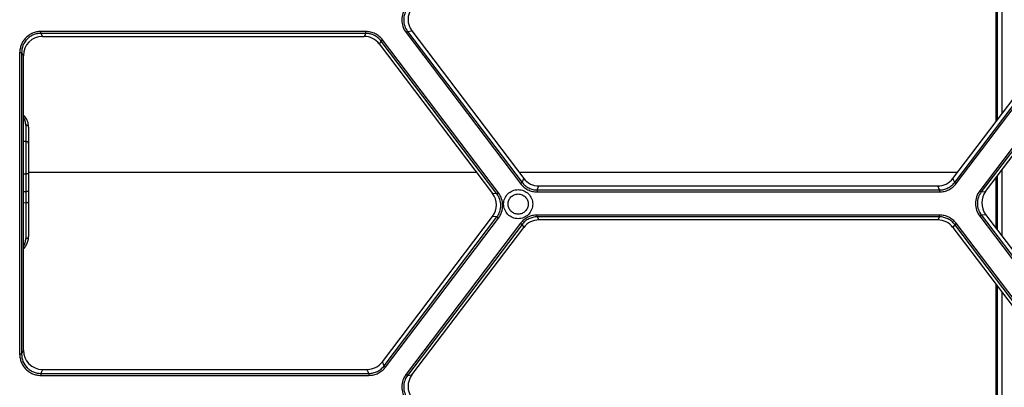
# Model space of a CAD drawing. Units: millimetres. Extents: x 0 to 297, y 15 to 195.
# Drawn here: x 167 to 178, y 66 to 70 of the extents above; entities that cross this region are included whole.
import ezdxf

# ---------------------------------------------------------------- set-up
doc = ezdxf.new("R2010")
doc.units = ezdxf.units.MM
doc.header["$MEASUREMENT"] = 0
doc.layers.add('00_COMPONENTS', color=7, linetype='Continuous', lineweight=0)

msp = doc.modelspace()

# ---------------------------------------------------------------- linework, layer by layer
at = {"layer": '00_COMPONENTS', "color": 18, "lineweight": 25, "true_color": 0x000000}
for p, q in [((177.777, 68.446), (177.777, 70.645)), ((177.792, 68.466), (177.792, 70.625)), ((177.844, 68.535), (177.844, 70.556)), ((167.491, 69.395), (167.491, 69.415)), ((170.991, 69.415), (167.491, 69.415)), ((167.491, 69.395), (167.51, 69.363)), ((170.991, 69.395), (167.491, 69.395)), ((167.51, 69.363), (170.972, 69.363)), ((170.991, 69.395), (170.972, 69.363)), ((170.991, 69.395), (170.991, 69.415)), ((171.425, 69.403), (172.657, 67.777)), ((171.441, 69.416), (171.488, 69.422)), ((171.441, 69.416), (172.673, 67.79)), ((171.488, 69.422), (172.692, 67.833)), ((177.312, 67.833), (178.516, 69.422)), ((177.331, 67.79), (178.562, 69.416)), ((177.347, 67.777), (178.579, 69.403)), ((171.155, 69.313), (171.136, 69.282)), ((171.136, 69.282), (172.356, 67.671)), ((172.403, 67.666), (171.155, 69.313)), ((172.419, 67.677), (171.171, 69.325)), ((178.833, 69.325), (177.601, 67.699)), ((178.849, 69.313), (177.618, 67.687)), ((177.664, 67.693), (178.868, 69.282)), ((167.264, 69.186), (167.264, 65.94)), ((167.285, 69.186), (167.285, 65.941)), ((167.285, 69.186), (167.304, 69.154)), ((167.304, 65.983), (167.304, 69.154)), ((167.33, 68.406), (167.33, 68.23)), ((167.361, 68.384), (167.361, 67.208)), ((167.33, 68.23), (167.304, 68.23)), ((167.33, 67.88), (167.304, 67.88)), ((167.33, 67.88), (167.33, 67.689)), ((172.185, 67.897), (167.361, 67.897)), ((177.361, 67.897), (172.643, 67.897)), ((177.792, 67.276), (177.792, 67.861)), ((177.844, 67.208), (177.844, 67.93)), ((172.673, 67.79), (172.692, 67.833)), ((172.837, 67.708), (172.855, 67.751)), ((172.855, 67.751), (177.148, 67.751)), ((177.167, 67.708), (177.148, 67.751)), ((177.331, 67.79), (177.312, 67.833)), ((177.777, 67.296), (177.777, 67.841)), ((167.33, 67.689), (167.304, 67.689)), ((172.403, 67.666), (172.356, 67.671)), ((172.837, 67.708), (172.837, 67.687)), ((172.837, 67.708), (177.167, 67.708)), ((172.837, 67.687), (177.167, 67.687)), ((177.167, 67.708), (177.167, 67.687)), ((177.618, 67.687), (177.664, 67.693)), ((167.33, 67.568), (167.304, 67.567)), ((167.33, 67.568), (167.33, 67.186)), ((171.169, 65.856), (172.356, 67.423)), ((172.403, 67.418), (172.356, 67.423)), ((172.837, 67.418), (172.837, 67.438)), ((177.167, 67.438), (172.837, 67.438)), ((177.167, 67.418), (177.167, 67.438)), ((177.601, 67.426), (178.832, 65.8)), ((177.618, 67.439), (177.664, 67.445)), ((177.618, 67.439), (178.849, 65.813)), ((177.664, 67.445), (178.867, 65.856)), ((171.188, 65.813), (172.403, 67.418)), ((171.204, 65.8), (172.419, 67.405)), ((172.656, 67.349), (171.425, 65.723)), ((172.673, 67.337), (171.441, 65.711)), ((172.673, 67.337), (172.691, 67.305)), ((172.837, 67.418), (172.855, 67.386)), ((177.167, 67.418), (172.837, 67.418)), ((177.149, 67.386), (172.855, 67.386)), ((177.167, 67.418), (177.149, 67.386)), ((177.331, 67.337), (177.312, 67.305)), ((178.562, 65.711), (177.331, 67.337)), ((178.579, 65.723), (177.347, 67.349)), ((171.488, 65.716), (172.691, 67.305)), ((177.312, 67.305), (178.516, 65.716)), ((177.777, 64.493), (177.777, 66.692)), ((177.792, 64.513), (177.792, 66.672)), ((177.844, 64.582), (177.844, 66.603)), ((167.304, 65.983), (167.285, 65.941)), ((171.188, 65.813), (171.169, 65.856)), ((167.51, 65.775), (167.491, 65.732)), ((167.491, 65.732), (167.491, 65.711)), ((167.491, 65.732), (171.024, 65.732)), ((167.51, 65.775), (171.005, 65.775)), ((171.024, 65.732), (171.005, 65.775)), ((171.024, 65.732), (171.024, 65.711)), ((167.491, 65.711), (171.024, 65.711)), ((171.441, 65.711), (171.488, 65.716))]:
    msp.add_line(p, q, dxfattribs=at)
for points in [[(167.361, 68.384), (167.361, 68.396), (167.359, 68.408), (167.357, 68.42), (167.354, 68.432), (167.351, 68.444), (167.346, 68.456), (167.34, 68.467), (167.334, 68.479), (167.327, 68.49), (167.319, 68.501), (167.31, 68.511), (167.304, 68.518)], [(167.304, 67.074), (167.307, 67.077), (167.315, 67.086), (167.322, 67.096), (167.329, 67.105), (167.335, 67.115), (167.34, 67.125), (167.345, 67.135), (167.35, 67.146), (167.353, 67.156), (167.356, 67.167), (167.358, 67.177), (167.36, 67.188), (167.361, 67.199), (167.361, 67.208)]]:
    msp.add_lwpolyline(points, dxfattribs=at)
for points, knots in [([(171.425, 69.676), (171.41, 69.657), (171.399, 69.635), (171.391, 69.611), (171.383, 69.588), (171.379, 69.564), (171.379, 69.54), (171.379, 69.515), (171.383, 69.491), (171.391, 69.468), (171.399, 69.444), (171.41, 69.423), (171.425, 69.403)], [0, 0, 0, 0, 1, 1, 1, 2, 2, 2, 3, 3, 3, 4, 4, 4, 4]), ([(171.441, 69.664), (171.428, 69.646), (171.417, 69.626), (171.41, 69.605), (171.403, 69.584), (171.399, 69.562), (171.399, 69.54), (171.399, 69.518), (171.403, 69.496), (171.41, 69.475), (171.417, 69.453), (171.428, 69.434), (171.441, 69.416)], [0, 0, 0, 0, 1, 1, 1, 2, 2, 2, 3, 3, 3, 4, 4, 4, 4]), ([(167.491, 69.415), (167.476, 69.415), (167.461, 69.413), (167.447, 69.411), (167.432, 69.408), (167.418, 69.403), (167.404, 69.397), (167.39, 69.392), (167.377, 69.385), (167.365, 69.376), (167.352, 69.368), (167.341, 69.358), (167.33, 69.348), (167.32, 69.337), (167.31, 69.325), (167.302, 69.313), (167.294, 69.3), (167.287, 69.287), (167.281, 69.273), (167.276, 69.259), (167.272, 69.245), (167.269, 69.23), (167.266, 69.215), (167.264, 69.2), (167.264, 69.186)], [0, 0, 0, 0, 1, 1, 1, 2, 2, 2, 3, 3, 3, 4, 4, 4, 5, 5, 5, 6, 6, 6, 7, 7, 7, 8, 8, 8, 8]), ([(167.491, 69.395), (167.478, 69.395), (167.464, 69.394), (167.451, 69.391), (167.437, 69.388), (167.424, 69.384), (167.412, 69.379), (167.399, 69.374), (167.387, 69.367), (167.376, 69.36), (167.365, 69.352), (167.354, 69.343), (167.345, 69.334), (167.326, 69.314), (167.311, 69.291), (167.3, 69.266), (167.29, 69.24), (167.285, 69.213), (167.285, 69.186)], [0, 0, 0, 0, 1, 1, 1, 2, 2, 2, 3, 3, 3, 4, 4, 4, 5, 5, 5, 6, 6, 6, 6]), ([(171.171, 69.325), (171.161, 69.339), (171.149, 69.352), (171.135, 69.363), (171.122, 69.374), (171.107, 69.384), (171.092, 69.391), (171.076, 69.399), (171.06, 69.405), (171.043, 69.409), (171.026, 69.413), (171.008, 69.415), (170.991, 69.415)], [0, 0, 0, 0, 1, 1, 1, 2, 2, 2, 3, 3, 3, 4, 4, 4, 4]), ([(171.155, 69.313), (171.145, 69.326), (171.134, 69.338), (171.122, 69.348), (171.11, 69.358), (171.097, 69.366), (171.083, 69.374), (171.068, 69.381), (171.053, 69.386), (171.038, 69.39), (171.023, 69.393), (171.007, 69.395), (170.991, 69.395)], [0, 0, 0, 0, 1, 1, 1, 2, 2, 2, 3, 3, 3, 4, 4, 4, 4]), ([(171.441, 69.416), (171.441, 69.415), (171.44, 69.415), (171.439, 69.414), (171.438, 69.413), (171.437, 69.412), (171.436, 69.411), (171.432, 69.409), (171.428, 69.406), (171.425, 69.403)], [0, 0, 0, 0, 1, 1, 1, 2, 2, 2, 3, 3, 3, 3]), ([(171.155, 69.313), (171.156, 69.314), (171.156, 69.314), (171.157, 69.315), (171.158, 69.316), (171.159, 69.317), (171.161, 69.317), (171.162, 69.319), (171.164, 69.32), (171.166, 69.321), (171.167, 69.323), (171.169, 69.324), (171.171, 69.325)], [0, 0, 0, 0, 1, 1, 1, 2, 2, 2, 3, 3, 3, 4, 4, 4, 4]), ([(167.285, 69.186), (167.285, 69.186), (167.285, 69.186), (167.285, 69.186), (167.284, 69.186), (167.284, 69.186), (167.283, 69.186), (167.282, 69.186), (167.282, 69.186), (167.281, 69.186), (167.28, 69.186), (167.279, 69.186), (167.279, 69.186), (167.276, 69.186), (167.274, 69.186), (167.272, 69.186), (167.269, 69.186), (167.267, 69.186), (167.264, 69.186)], [0, 0, 0, 0, 1, 1, 1, 2, 2, 2, 3, 3, 3, 4, 4, 4, 5, 5, 5, 6, 6, 6, 6]), ([(167.33, 68.406), (167.33, 68.421), (167.328, 68.436), (167.324, 68.45), (167.319, 68.464), (167.312, 68.478), (167.304, 68.491)], [0, 0, 0, 0, 1, 1, 1, 2, 2, 2, 2]), ([(167.361, 68.384), (167.361, 68.387), (167.36, 68.39), (167.359, 68.393), (167.357, 68.395), (167.355, 68.398), (167.352, 68.4), (167.351, 68.401), (167.349, 68.402), (167.347, 68.402), (167.346, 68.403), (167.344, 68.404), (167.342, 68.405), (167.34, 68.405), (167.338, 68.406), (167.336, 68.406), (167.334, 68.406), (167.332, 68.406), (167.33, 68.406)], [0, 0, 0, 0, 1, 1, 1, 2, 2, 2, 3, 3, 3, 4, 4, 4, 5, 5, 5, 6, 6, 6, 6]), ([(167.361, 68.208), (167.361, 68.211), (167.36, 68.214), (167.359, 68.216), (167.357, 68.219), (167.355, 68.222), (167.352, 68.223), (167.349, 68.226), (167.346, 68.227), (167.342, 68.228), (167.338, 68.229), (167.334, 68.23), (167.33, 68.23)], [0, 0, 0, 0, 1, 1, 1, 2, 2, 2, 3, 3, 3, 4, 4, 4, 4]), ([(167.33, 68.23), (167.33, 68.205), (167.33, 68.18), (167.33, 68.155), (167.33, 68.063), (167.33, 67.971), (167.33, 67.88)], [0, 0, 0, 0, 1, 1, 1, 2, 2, 2, 2]), ([(167.361, 67.891), (167.361, 67.889), (167.36, 67.888), (167.359, 67.887), (167.358, 67.886), (167.357, 67.885), (167.356, 67.885), (167.355, 67.884), (167.353, 67.884), (167.352, 67.883), (167.349, 67.882), (167.345, 67.881), (167.342, 67.881), (167.338, 67.88), (167.334, 67.88), (167.33, 67.88)], [0, 0, 0, 0, 1, 1, 1, 2, 2, 2, 3, 3, 3, 4, 4, 4, 5, 5, 5, 5]), ([(172.673, 67.79), (172.672, 67.789), (172.672, 67.788), (172.671, 67.788), (172.67, 67.787), (172.668, 67.786), (172.667, 67.785), (172.664, 67.782), (172.66, 67.779), (172.657, 67.777)], [0, 0, 0, 0, 1, 1, 1, 2, 2, 2, 3, 3, 3, 3]), ([(172.657, 67.777), (172.667, 67.763), (172.679, 67.75), (172.693, 67.739), (172.706, 67.728), (172.721, 67.719), (172.736, 67.711), (172.752, 67.703), (172.768, 67.697), (172.785, 67.693), (172.802, 67.689), (172.819, 67.687), (172.837, 67.687)], [0, 0, 0, 0, 1, 1, 1, 2, 2, 2, 3, 3, 3, 4, 4, 4, 4]), ([(172.673, 67.79), (172.682, 67.777), (172.693, 67.766), (172.706, 67.755), (172.718, 67.745), (172.731, 67.737), (172.745, 67.73), (172.759, 67.723), (172.774, 67.717), (172.79, 67.714), (172.805, 67.71), (172.821, 67.708), (172.837, 67.708)], [0, 0, 0, 0, 1, 1, 1, 2, 2, 2, 3, 3, 3, 4, 4, 4, 4]), ([(177.167, 67.708), (177.183, 67.708), (177.199, 67.71), (177.214, 67.714), (177.229, 67.717), (177.244, 67.723), (177.258, 67.73), (177.273, 67.737), (177.286, 67.745), (177.298, 67.755), (177.31, 67.766), (177.321, 67.777), (177.331, 67.79)], [0, 0, 0, 0, 1, 1, 1, 2, 2, 2, 3, 3, 3, 4, 4, 4, 4]), ([(177.167, 67.687), (177.184, 67.687), (177.202, 67.689), (177.219, 67.693), (177.236, 67.697), (177.252, 67.703), (177.268, 67.711), (177.283, 67.719), (177.298, 67.728), (177.311, 67.739), (177.325, 67.75), (177.337, 67.763), (177.347, 67.777)], [0, 0, 0, 0, 1, 1, 1, 2, 2, 2, 3, 3, 3, 4, 4, 4, 4]), ([(177.331, 67.79), (177.331, 67.789), (177.332, 67.788), (177.333, 67.788), (177.334, 67.787), (177.335, 67.786), (177.336, 67.785), (177.34, 67.782), (177.344, 67.779), (177.347, 67.777)], [0, 0, 0, 0, 1, 1, 1, 2, 2, 2, 3, 3, 3, 3]), ([(167.361, 67.7), (167.361, 67.699), (167.36, 67.697), (167.359, 67.696), (167.358, 67.695), (167.357, 67.695), (167.356, 67.694), (167.355, 67.694), (167.353, 67.693), (167.352, 67.693), (167.349, 67.691), (167.345, 67.691), (167.342, 67.69), (167.338, 67.69), (167.334, 67.689), (167.33, 67.689)], [0, 0, 0, 0, 1, 1, 1, 2, 2, 2, 3, 3, 3, 4, 4, 4, 5, 5, 5, 5]), ([(167.33, 67.689), (167.33, 67.678), (167.33, 67.667), (167.33, 67.656), (167.33, 67.626), (167.33, 67.597), (167.33, 67.568)], [0, 0, 0, 0, 1, 1, 1, 2, 2, 2, 2]), ([(172.403, 67.666), (172.404, 67.666), (172.404, 67.666), (172.405, 67.667), (172.406, 67.668), (172.407, 67.669), (172.409, 67.67), (172.41, 67.671), (172.412, 67.672), (172.414, 67.673), (172.415, 67.675), (172.417, 67.676), (172.419, 67.677)], [0, 0, 0, 0, 1, 1, 1, 2, 2, 2, 3, 3, 3, 4, 4, 4, 4]), ([(172.403, 67.418), (172.416, 67.435), (172.427, 67.455), (172.434, 67.476), (172.441, 67.497), (172.445, 67.519), (172.445, 67.542), (172.445, 67.564), (172.441, 67.586), (172.434, 67.607), (172.427, 67.628), (172.416, 67.648), (172.403, 67.666)], [0, 0, 0, 0, 1, 1, 1, 2, 2, 2, 3, 3, 3, 4, 4, 4, 4]), ([(172.419, 67.405), (172.434, 67.424), (172.446, 67.446), (172.453, 67.469), (172.461, 67.492), (172.465, 67.517), (172.465, 67.541), (172.465, 67.565), (172.461, 67.59), (172.453, 67.613), (172.446, 67.636), (172.434, 67.658), (172.419, 67.677)], [0, 0, 0, 0, 1, 1, 1, 2, 2, 2, 3, 3, 3, 4, 4, 4, 4]), ([(172.475, 67.556), (172.475, 67.576), (172.479, 67.597), (172.487, 67.616), (172.494, 67.634), (172.506, 67.652), (172.52, 67.666), (172.535, 67.681), (172.552, 67.692), (172.571, 67.7), (172.59, 67.708), (172.611, 67.712), (172.631, 67.712), (172.652, 67.712), (172.672, 67.708), (172.691, 67.7), (172.71, 67.692), (172.727, 67.681), (172.742, 67.666), (172.756, 67.652), (172.768, 67.634), (172.776, 67.616), (172.784, 67.597), (172.788, 67.576), (172.788, 67.556)], [0, 0, 0, 0, 1, 1, 1, 2, 2, 2, 3, 3, 3, 4, 4, 4, 5, 5, 5, 6, 6, 6, 7, 7, 7, 8, 8, 8, 8]), ([(172.522, 67.556), (172.522, 67.571), (172.525, 67.585), (172.531, 67.598), (172.536, 67.611), (172.544, 67.623), (172.554, 67.633), (172.564, 67.643), (172.576, 67.651), (172.59, 67.657), (172.603, 67.662), (172.617, 67.665), (172.631, 67.665), (172.645, 67.665), (172.66, 67.662), (172.673, 67.657), (172.686, 67.651), (172.698, 67.643), (172.708, 67.633), (172.718, 67.623), (172.726, 67.611), (172.732, 67.598), (172.737, 67.585), (172.74, 67.571), (172.74, 67.556)], [0, 0, 0, 0, 1, 1, 1, 2, 2, 2, 3, 3, 3, 4, 4, 4, 5, 5, 5, 6, 6, 6, 7, 7, 7, 8, 8, 8, 8]), ([(177.601, 67.699), (177.586, 67.68), (177.575, 67.658), (177.567, 67.635), (177.559, 67.612), (177.555, 67.587), (177.555, 67.563), (177.555, 67.538), (177.559, 67.514), (177.567, 67.491), (177.575, 67.468), (177.586, 67.446), (177.601, 67.426)], [0, 0, 0, 0, 1, 1, 1, 2, 2, 2, 3, 3, 3, 4, 4, 4, 4]), ([(177.618, 67.687), (177.604, 67.67), (177.593, 67.65), (177.586, 67.629), (177.579, 67.608), (177.575, 67.585), (177.575, 67.563), (177.575, 67.541), (177.579, 67.519), (177.586, 67.498), (177.593, 67.477), (177.604, 67.457), (177.618, 67.439)], [0, 0, 0, 0, 1, 1, 1, 2, 2, 2, 3, 3, 3, 4, 4, 4, 4]), ([(177.618, 67.687), (177.617, 67.688), (177.616, 67.688), (177.616, 67.688), (177.614, 67.689), (177.613, 67.69), (177.612, 67.691), (177.61, 67.692), (177.608, 67.694), (177.607, 67.695), (177.605, 67.696), (177.603, 67.698), (177.601, 67.699)], [0, 0, 0, 0, 1, 1, 1, 2, 2, 2, 3, 3, 3, 4, 4, 4, 4]), ([(167.361, 67.59), (167.361, 67.587), (167.36, 67.584), (167.359, 67.581), (167.357, 67.578), (167.355, 67.576), (167.352, 67.574), (167.349, 67.572), (167.346, 67.57), (167.342, 67.569), (167.338, 67.568), (167.334, 67.568), (167.33, 67.568)], [0, 0, 0, 0, 1, 1, 1, 2, 2, 2, 3, 3, 3, 4, 4, 4, 4]), ([(172.788, 67.556), (172.788, 67.535), (172.784, 67.515), (172.776, 67.496), (172.768, 67.477), (172.756, 67.46), (172.742, 67.445), (172.727, 67.431), (172.71, 67.419), (172.691, 67.411), (172.672, 67.403), (172.652, 67.399), (172.631, 67.399), (172.611, 67.399), (172.59, 67.403), (172.571, 67.411), (172.552, 67.419), (172.535, 67.431), (172.52, 67.445), (172.506, 67.46), (172.494, 67.477), (172.487, 67.496), (172.479, 67.515), (172.475, 67.535), (172.475, 67.556)], [0, 0, 0, 0, 1, 1, 1, 2, 2, 2, 3, 3, 3, 4, 4, 4, 5, 5, 5, 6, 6, 6, 7, 7, 7, 8, 8, 8, 8]), ([(172.74, 67.556), (172.74, 67.542), (172.737, 67.528), (172.732, 67.515), (172.726, 67.502), (172.718, 67.49), (172.708, 67.48), (172.698, 67.47), (172.686, 67.462), (172.673, 67.456), (172.66, 67.451), (172.645, 67.448), (172.631, 67.448), (172.617, 67.448), (172.603, 67.451), (172.59, 67.456), (172.576, 67.462), (172.564, 67.47), (172.554, 67.48), (172.544, 67.49), (172.536, 67.502), (172.531, 67.515), (172.525, 67.528), (172.522, 67.542), (172.522, 67.556)], [0, 0, 0, 0, 1, 1, 1, 2, 2, 2, 3, 3, 3, 4, 4, 4, 5, 5, 5, 6, 6, 6, 7, 7, 7, 8, 8, 8, 8]), ([(172.837, 67.438), (172.819, 67.438), (172.802, 67.436), (172.785, 67.432), (172.768, 67.428), (172.751, 67.423), (172.736, 67.415), (172.72, 67.407), (172.706, 67.398), (172.692, 67.386), (172.679, 67.375), (172.667, 67.363), (172.656, 67.349)], [0, 0, 0, 0, 1, 1, 1, 2, 2, 2, 3, 3, 3, 4, 4, 4, 4]), ([(177.347, 67.349), (177.337, 67.363), (177.325, 67.375), (177.311, 67.386), (177.298, 67.398), (177.283, 67.407), (177.268, 67.415), (177.252, 67.423), (177.236, 67.428), (177.219, 67.432), (177.202, 67.436), (177.184, 67.438), (177.167, 67.438)], [0, 0, 0, 0, 1, 1, 1, 2, 2, 2, 3, 3, 3, 4, 4, 4, 4]), ([(177.618, 67.439), (177.617, 67.439), (177.616, 67.438), (177.616, 67.437), (177.614, 67.437), (177.613, 67.436), (177.612, 67.435), (177.608, 67.432), (177.605, 67.429), (177.601, 67.426)], [0, 0, 0, 0, 1, 1, 1, 2, 2, 2, 3, 3, 3, 3]), ([(172.403, 67.418), (172.404, 67.417), (172.404, 67.416), (172.405, 67.416), (172.406, 67.415), (172.407, 67.414), (172.409, 67.413), (172.412, 67.41), (172.416, 67.407), (172.419, 67.405)], [0, 0, 0, 0, 1, 1, 1, 2, 2, 2, 3, 3, 3, 3]), ([(172.673, 67.337), (172.672, 67.337), (172.671, 67.338), (172.671, 67.338), (172.67, 67.339), (172.668, 67.34), (172.667, 67.341), (172.665, 67.342), (172.664, 67.343), (172.662, 67.345), (172.66, 67.346), (172.658, 67.347), (172.656, 67.349)], [0, 0, 0, 0, 1, 1, 1, 2, 2, 2, 3, 3, 3, 4, 4, 4, 4]), ([(172.837, 67.418), (172.821, 67.418), (172.805, 67.417), (172.79, 67.413), (172.774, 67.409), (172.759, 67.404), (172.745, 67.397), (172.731, 67.39), (172.718, 67.381), (172.705, 67.371), (172.693, 67.361), (172.682, 67.349), (172.673, 67.337)], [0, 0, 0, 0, 1, 1, 1, 2, 2, 2, 3, 3, 3, 4, 4, 4, 4]), ([(177.331, 67.337), (177.321, 67.349), (177.31, 67.361), (177.298, 67.371), (177.286, 67.381), (177.273, 67.39), (177.259, 67.397), (177.244, 67.404), (177.23, 67.409), (177.214, 67.413), (177.199, 67.417), (177.183, 67.418), (177.167, 67.418)], [0, 0, 0, 0, 1, 1, 1, 2, 2, 2, 3, 3, 3, 4, 4, 4, 4]), ([(177.331, 67.337), (177.332, 67.337), (177.332, 67.338), (177.333, 67.338), (177.334, 67.339), (177.335, 67.34), (177.337, 67.341), (177.338, 67.342), (177.34, 67.343), (177.342, 67.345), (177.344, 67.346), (177.345, 67.347), (177.347, 67.349)], [0, 0, 0, 0, 1, 1, 1, 2, 2, 2, 3, 3, 3, 4, 4, 4, 4]), ([(167.304, 67.101), (167.312, 67.114), (167.319, 67.128), (167.324, 67.142), (167.328, 67.157), (167.33, 67.171), (167.33, 67.186)], [0, 0, 0, 0, 1, 1, 1, 2, 2, 2, 2]), ([(167.33, 67.186), (167.334, 67.186), (167.338, 67.186), (167.342, 67.188), (167.346, 67.189), (167.349, 67.19), (167.352, 67.192), (167.355, 67.194), (167.357, 67.197), (167.359, 67.2), (167.36, 67.202), (167.361, 67.205), (167.361, 67.208)], [0, 0, 0, 0, 1, 1, 1, 2, 2, 2, 3, 3, 3, 4, 4, 4, 4]), ([(167.285, 65.941), (167.285, 65.941), (167.285, 65.941), (167.285, 65.941), (167.284, 65.941), (167.284, 65.941), (167.283, 65.941), (167.282, 65.941), (167.282, 65.941), (167.281, 65.941), (167.28, 65.941), (167.279, 65.94), (167.279, 65.94), (167.276, 65.94), (167.274, 65.94), (167.272, 65.94), (167.269, 65.94), (167.267, 65.94), (167.264, 65.94)], [0, 0, 0, 0, 1, 1, 1, 2, 2, 2, 3, 3, 3, 4, 4, 4, 5, 5, 5, 6, 6, 6, 6]), ([(167.264, 65.94), (167.264, 65.925), (167.266, 65.91), (167.269, 65.896), (167.272, 65.881), (167.276, 65.867), (167.281, 65.853), (167.287, 65.839), (167.294, 65.826), (167.302, 65.813), (167.31, 65.801), (167.32, 65.789), (167.33, 65.778), (167.341, 65.768), (167.352, 65.758), (167.365, 65.75), (167.377, 65.741), (167.39, 65.734), (167.404, 65.728), (167.418, 65.723), (167.432, 65.718), (167.447, 65.715), (167.461, 65.712), (167.476, 65.711), (167.491, 65.711)], [0, 0, 0, 0, 1, 1, 1, 2, 2, 2, 3, 3, 3, 4, 4, 4, 5, 5, 5, 6, 6, 6, 7, 7, 7, 8, 8, 8, 8]), ([(167.285, 65.941), (167.285, 65.914), (167.29, 65.886), (167.3, 65.861), (167.311, 65.836), (167.326, 65.813), (167.345, 65.793), (167.354, 65.784), (167.365, 65.775), (167.376, 65.767), (167.387, 65.76), (167.399, 65.753), (167.412, 65.748), (167.424, 65.742), (167.437, 65.738), (167.451, 65.736), (167.464, 65.733), (167.478, 65.732), (167.491, 65.732)], [0, 0, 0, 0, 1, 1, 1, 2, 2, 2, 3, 3, 3, 4, 4, 4, 5, 5, 5, 6, 6, 6, 6]), ([(171.024, 65.732), (171.04, 65.732), (171.056, 65.734), (171.071, 65.737), (171.086, 65.741), (171.101, 65.746), (171.116, 65.753), (171.13, 65.76), (171.143, 65.769), (171.155, 65.779), (171.167, 65.789), (171.178, 65.801), (171.188, 65.813)], [0, 0, 0, 0, 1, 1, 1, 2, 2, 2, 3, 3, 3, 4, 4, 4, 4]), ([(171.024, 65.711), (171.041, 65.711), (171.059, 65.713), (171.076, 65.717), (171.093, 65.721), (171.109, 65.727), (171.125, 65.734), (171.14, 65.742), (171.155, 65.752), (171.168, 65.763), (171.182, 65.774), (171.194, 65.787), (171.204, 65.8)], [0, 0, 0, 0, 1, 1, 1, 2, 2, 2, 3, 3, 3, 4, 4, 4, 4]), ([(171.188, 65.813), (171.189, 65.813), (171.189, 65.812), (171.19, 65.812), (171.191, 65.811), (171.192, 65.81), (171.194, 65.809), (171.197, 65.806), (171.201, 65.803), (171.204, 65.8)], [0, 0, 0, 0, 1, 1, 1, 2, 2, 2, 3, 3, 3, 3]), ([(171.425, 65.723), (171.41, 65.703), (171.399, 65.681), (171.391, 65.658), (171.383, 65.635), (171.379, 65.611), (171.379, 65.586), (171.379, 65.562), (171.383, 65.538), (171.391, 65.514), (171.399, 65.491), (171.41, 65.469), (171.425, 65.45)], [0, 0, 0, 0, 1, 1, 1, 2, 2, 2, 3, 3, 3, 4, 4, 4, 4]), ([(171.441, 65.711), (171.428, 65.693), (171.417, 65.673), (171.41, 65.652), (171.403, 65.631), (171.399, 65.609), (171.399, 65.587), (171.399, 65.565), (171.403, 65.542), (171.41, 65.521), (171.417, 65.5), (171.428, 65.48), (171.441, 65.463)], [0, 0, 0, 0, 1, 1, 1, 2, 2, 2, 3, 3, 3, 4, 4, 4, 4]), ([(171.441, 65.711), (171.441, 65.711), (171.44, 65.712), (171.439, 65.712), (171.438, 65.713), (171.437, 65.714), (171.436, 65.715), (171.434, 65.716), (171.432, 65.717), (171.431, 65.718), (171.429, 65.72), (171.427, 65.721), (171.425, 65.723)], [0, 0, 0, 0, 1, 1, 1, 2, 2, 2, 3, 3, 3, 4, 4, 4, 4])]:
    msp.add_open_spline(points, degree=3, knots=knots, dxfattribs=at)
for points in [[(171.488, 69.67), (171.432, 69.596), (171.432, 69.495), (171.488, 69.422)], [(167.51, 69.363), (167.395, 69.363), (167.304, 69.27), (167.304, 69.154)], [(171.136, 69.282), (171.097, 69.333), (171.037, 69.363), (170.972, 69.363)], [(172.692, 67.833), (172.73, 67.781), (172.791, 67.751), (172.855, 67.751)], [(177.148, 67.751), (177.213, 67.751), (177.273, 67.781), (177.312, 67.833)], [(172.356, 67.423), (172.412, 67.497), (172.412, 67.597), (172.356, 67.671)], [(177.664, 67.693), (177.609, 67.619), (177.609, 67.518), (177.664, 67.445)], [(172.855, 67.386), (172.791, 67.386), (172.73, 67.356), (172.691, 67.305)], [(177.312, 67.305), (177.273, 67.356), (177.213, 67.386), (177.149, 67.386)], [(167.304, 65.983), (167.304, 65.868), (167.395, 65.775), (167.51, 65.775)], [(171.005, 65.775), (171.07, 65.775), (171.13, 65.805), (171.169, 65.856)], [(171.488, 65.716), (171.432, 65.643), (171.432, 65.542), (171.488, 65.468)]]:
    msp.add_open_spline(points, degree=3, dxfattribs=at)

doc.saveas('drawing.dxf')
